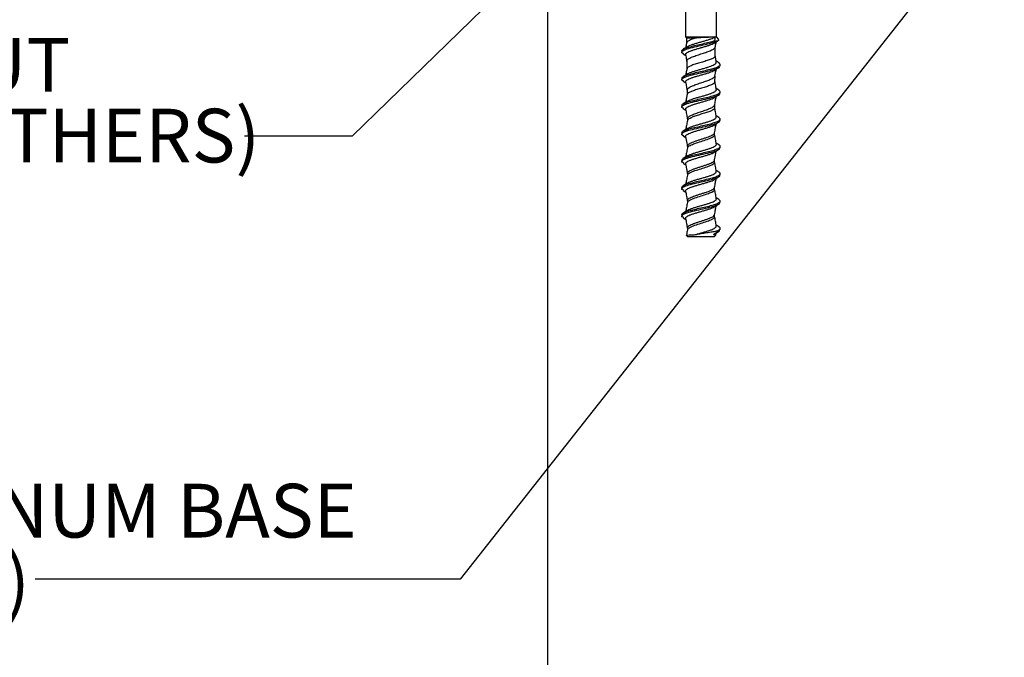
# Model space of a CAD drawing. Units: inches. Extents: x 0.1 to 10.8, y 0.2 to 8.4.
# Drawn here: x 1.5 to 3.8, y 3.2 to 4.7 of the extents above; entities that cross this region are included whole.
import ezdxf

# ---------------------------------------------------------------- set-up
doc = ezdxf.new("R2010")
doc.units = ezdxf.units.IN
doc.header["$MEASUREMENT"] = 0
doc.layers.add('FORMAT', color=7, linetype='Continuous')
doc.styles.add('SLDTEXTSTYLE0', font='TXT', dxfattribs={"width": 0.75})
doc.dimstyles.new('SLDDIMSTYLE5', dxfattribs={"dimtxt": 0.125, "dimasz": 0.13, "dimexe": 0, "dimexo": 0.0625, "dimgap": 0.03125, "dimtad": 0, "dimtih": 1, "dimtoh": 1, "dimdec": 3, "dimlfac": 0.291667, "dimrnd": 1e-09, "dimzin": 12, "dimdsep": 46, "dimtxsty": 'SLDTEXTSTYLE0', "dimsah": 1, "dimcen": 0.09, "dimadec": 0, "dimazin": 3, "dimtfac": 1, "dimtdec": 3, "dimtofl": 0, "dimtmove": 0, "dimatfit": 3, "dimfxl": 0, "dimfrac": 2, "dimtolj": 1, "dimtzin": 12, "dimarcsym": 0})
doc.dimstyles.new('SLDDIMSTYLE7', dxfattribs={"dimtxt": 0.18, "dimasz": 0.13, "dimexe": 0, "dimexo": 0.0625, "dimgap": 0, "dimtad": 0, "dimtih": 1, "dimtoh": 1, "dimdec": 0, "dimrnd": 1e-09, "dimzin": 0, "dimdsep": 46, "dimtxsty": 'Standard', "dimsah": 1, "dimcen": 0.09, "dimadec": 0, "dimazin": 0, "dimtfac": 0.13, "dimtdec": 0, "dimtofl": 0, "dimtmove": 0, "dimatfit": 3, "dimfxl": 0, "dimfrac": 2, "dimtolj": 1, "dimtzin": 0, "dimarcsym": 0})
doc.dimstyles.new('SLDDIMSTYLE8', dxfattribs={"dimtxt": 0.18, "dimasz": 0.04, "dimexe": 0, "dimexo": 0.0625, "dimgap": 0, "dimtad": 0, "dimtih": 1, "dimtoh": 1, "dimdec": 0, "dimrnd": 1e-09, "dimzin": 0, "dimdsep": 46, "dimtxsty": 'Standard', "dimblk1": 'DOT', "dimblk2": 'DOT', "dimsah": 1, "dimcen": 0.09, "dimadec": 0, "dimazin": 0, "dimtfac": 0.04, "dimtdec": 0, "dimtofl": 0, "dimtmove": 0, "dimatfit": 3, "dimldrblk": 'DOT', "dimfxl": 0, "dimfrac": 2, "dimtolj": 1, "dimtzin": 0, "dimarcsym": 0})

# ---------------------------------------------------------------- blocks, each defined once
blk = doc.blocks.new('_D_5')
at = {"layer": 'FORMAT'}
for p, q in [((2.6952, 4.7202), (2.6952, 2.8724)), ((4.7666, 3.863), (4.7666, 2.8724)), ((3.5522, 3.0966), (3.5141, 3.0966)), ((3.5141, 3.0966), (3.5141, 2.8982)), ((4.1418, 3.0966), (4.1799, 3.0966)), ((4.1799, 3.0966), (4.1799, 2.8982)), ((2.6952, 2.9974), (3.3068, 2.9974)), ((4.7666, 2.9974), (4.2433, 2.9974)), ((3.5141, 2.8982), (3.5522, 2.8982)), ((4.1799, 2.8982), (4.1418, 2.8982))]:
    blk.add_line(p, q, dxfattribs=at)
for points in [[(2.6952, 2.9974), (2.8252, 2.9774), (2.8252, 3.0174)], [(4.7666, 2.9974), (4.6366, 3.0174), (4.6366, 2.9774)]]:
    blk.add_solid(points, dxfattribs=at)
at = {"layer": 'FORMAT', "char_height": 0.125, "attachment_point": 1, "style": 'SLDTEXTSTYLE0'}
for s, insert in [('8"', (3.3321, 3.0593)), ('203mm', (3.5522, 3.0593))]:
    blk.add_mtext(s, dxfattribs=dict(at, insert=insert))
blk = doc.blocks.new('SW_NOTE_0_6')
at = {"layer": 'FORMAT', "color": 0, "char_height": 0.125, "attachment_point": 1, "style": 'SLDTEXTSTYLE0'}
for s, insert in [('ALUMINUM BASE', (-0.6008, 0.2218)), ('(32045)', (-0.6008, 0.0574))]:
    blk.add_mtext(s, dxfattribs=dict(at, insert=insert))
blk = doc.blocks.new('SW_NOTE_0_10')
at = {"layer": 'FORMAT', "color": 0, "char_height": 0.125, "attachment_point": 1, "style": 'SLDTEXTSTYLE0'}
for s, insert in [('GROUT', (-0.9831, 0.2278)), ('(BY OTHERS)', (-0.9831, 0.0634))]:
    blk.add_mtext(s, dxfattribs=dict(at, insert=insert))
blk = doc.blocks.new('_Dot')
at = {"color": 0, "linetype": 'ByBlock', "lineweight": -2}
blk.add_line((-0.5, 0), (-1, 0), dxfattribs=at)
at = {"color": 0, "linetype": 'ByBlock', "const_width": 0.5}
blk.add_lwpolyline([(-0.25, 0, 1), (0.25, 0, 1)], format="xyb", close=True, dxfattribs=at)

msp = doc.modelspace()

# ---------------------------------------------------------------- hatches: boundary and pattern name
at = {"layer": 'FORMAT'}
h = msp.add_hatch(dxfattribs=at)
h.set_pattern_fill('AR-CONC', color=256, scale=1.1429, style=0)
h.paths.add_polyline_path([(4.7666064, 3.9130179), (4.7666064, 4.7701607), (2.6951779, 4.7701607), (2.6951779, 5.3415893), (2.1237493, 5.3415893), (2.1237493, 3.9130179)], flags=0)

# ---------------------------------------------------------------- linework, layer by layer
at = {"color": 7, "linetype": 'Continuous', "lineweight": 25}
for p, q in [((3.0166064, 4.8103393), (3.0166064, 4.6406965)), ((3.088035, 4.6406965), (3.088035, 4.8103393)), ((3.0166064, 4.6406965), (3.0188109, 4.638492)), ((3.0166064, 4.6406965), (3.0847579, 4.6406965)), ((3.0188109, 4.638492), (3.0189237, 4.6267269)), ((3.0188109, 4.638492), (3.0419231, 4.638492)), ((3.0832413, 4.6317679), (3.0916994, 4.6317679)), ((3.0847579, 4.6406965), (3.088035, 4.6406965)), ((3.0936708, 4.6350606), (3.088035, 4.6406965)), ((3.0932995, 4.6327381), (3.093597, 4.6329209)), ((3.0935344, 4.6349242), (3.094088, 4.6345919)), ((3.0076779, 4.6081652), (3.0076779, 4.6049683)), ((3.0854266, 4.5963496), (3.0856309, 4.6176647)), ((3.0193297, 4.5843696), (3.0195009, 4.5665136)), ((3.0969636, 4.5732355), (3.0969636, 4.5764162)), ((3.0076779, 4.5446661), (3.0076779, 4.5414762)), ((3.0848493, 4.536139), (3.0849872, 4.5505162)), ((3.0199733, 4.5172423), (3.0200782, 4.5063003)), ((3.0969636, 4.5097435), (3.0969636, 4.5129158)), ((3.0076779, 4.481166), (3.0076779, 4.4779842)), ((3.0842721, 4.4759273), (3.0843434, 4.4833678)), ((3.0206173, 4.4500701), (3.0206577, 4.4458526)), ((3.0969636, 4.4462514), (3.0969636, 4.4494177)), ((3.0076779, 4.4176717), (3.0076779, 4.4144921)), ((3.0969636, 4.3827593), (3.0969636, 4.3859279)), ((3.0076779, 4.354186), (3.0076779, 4.351)), ((3.0969636, 4.3192673), (3.0969636, 4.3224453)), ((3.0076779, 4.2907033), (3.0076779, 4.287508)), ((3.0969636, 4.2557752), (3.0969636, 4.2589593)), ((3.0076779, 4.2272132), (3.0076779, 4.2240159)), ((3.0955614, 4.1897482), (3.095527, 4.1922831)), ((3.0969636, 4.1922831), (3.0969636, 4.1954648)), ((3.0186298, 4.1787962), (3.0210153, 4.1764107)), ((3.0210153, 4.1764107), (3.0836262, 4.1764107)), ((3.0836262, 4.1764107), (3.0866326, 4.1794172)), ((3.0867404, 4.1795209), (3.0876731, 4.1848178)), ((3.0900407, 4.1897482), (3.0955614, 4.1897482))]:
    msp.add_line(p, q, dxfattribs=at)
at = {"color": 7, "linetype": 'Continuous', "lineweight": 25, "flags": 128}
for points in [[(3.0166498, 4.4088491), (3.0186381, 4.3975577), (3.0206269, 4.386262)], [(3.0840146, 4.354516), (3.0860033, 4.3658117), (3.0876731, 4.3752942)]]:
    msp.add_lwpolyline(points, dxfattribs=at)
at = {"color": 7, "linetype": 'Continuous', "lineweight": 25}
for points, knots in [([(3.0121832, 4.6009824), (3.0105718, 4.6018367), (3.0060562, 4.6042308), (3.0086342, 4.6081646), (3.0191575, 4.6127839), (3.0368832, 4.6174032), (3.0576861, 4.6220234), (3.0773681, 4.6266411), (3.0877115, 4.629895), (3.0913406, 4.6315994), (3.0916994, 4.6317679)], [0, 0, 0, 0, 0.083253711, 0.233297926, 0.383343785, 0.533391186, 0.683440027, 0.833490206, 0.983541621, 1, 1, 1, 1]), ([(3.0082467, 4.6081652), (3.0080855, 4.6085265), (3.0074041, 4.610055), (3.0116183, 4.6127375), (3.0205046, 4.6162251), (3.0335345, 4.6197239), (3.0486983, 4.6232351), (3.0642725, 4.6267258), (3.0759554, 4.6295594), (3.0815284, 4.6312487), (3.0832413, 4.6317679)], [0, 0, 0, 0, 0.045844257, 0.193900387, 0.34198542, 0.490070479, 0.638137338, 0.786202511, 0.934285144, 1, 1, 1, 1]), ([(3.0168607, 4.5993231), (3.0167669, 4.5998379), (3.016532, 4.6011269), (3.018287, 4.6031434), (3.0217516, 4.6054898), (3.0269002, 4.6077626), (3.0333238, 4.6101095), (3.040774, 4.6123823), (3.0487865, 4.6147288), (3.0570222, 4.6170022), (3.0649728, 4.6193478), (3.0723105, 4.6216225), (3.0785403, 4.623966), (3.0835043, 4.6262156), (3.0854071, 4.6277384), (3.0863424, 4.628487)], [0, 0, 0, 0, 0.052497744, 0.131438419, 0.210939203, 0.289878217, 0.369379142, 0.448319546, 0.527817442, 0.606762287, 0.686253985, 0.765206322, 0.844688656, 0.923651532, 1, 1, 1, 1]), ([(3.0189847, 4.6270736), (3.0188698, 4.6264208), (3.0182112, 4.6226802), (3.0175524, 4.6189396), (3.0170087, 4.6158517)], [0, 0, 0, 0, 0.174500283, 1, 1, 1, 1]), ([(3.0419231, 4.638492), (3.0384818, 4.6374272), (3.0314283, 4.6352446), (3.0237276, 4.631938), (3.0194183, 4.6291624), (3.0194664, 4.6275112), (3.0194817, 4.6269861)], [0, 0, 0, 0, 0.278712294, 0.571267087, 0.863647221, 1, 1, 1, 1]), ([(3.0202181, 4.6178824), (3.0215235, 4.6186327), (3.0241684, 4.6201528), (3.0300521, 4.6224457), (3.0370199, 4.6247499), (3.0448113, 4.627067), (3.0529939, 4.6293665), (3.06113, 4.6316883), (3.0688292, 4.6339835), (3.0756245, 4.636309), (3.0811498, 4.6385277), (3.0835958, 4.6399979), (3.0847579, 4.6406965)], [0, 0, 0, 0, 0.098695386, 0.199958496, 0.301146295, 0.402459637, 0.503600938, 0.604960536, 0.706059185, 0.80746105, 0.908520902, 1, 1, 1, 1]), ([(3.0847579, 4.6406965), (3.0828709, 4.6405466), (3.0788508, 4.6402273), (3.0692234, 4.6397274), (3.0577857, 4.6392092), (3.0483317, 4.638799), (3.0432975, 4.6385579), (3.0419231, 4.638492)], [0, 0, 0, 0, 0.210590998, 0.448650564, 0.683012348, 0.913453475, 1, 1, 1, 1]), ([(3.0832413, 4.6317679), (3.0837358, 4.6326422), (3.0847752, 4.6344798), (3.0854087, 4.637416), (3.0849766, 4.6395943), (3.0847579, 4.6406965)], [0, 0, 0, 0, 0.309537124, 0.650629916, 1, 1, 1, 1]), ([(3.0855776, 4.6173619), (3.0857197, 4.6181689), (3.0864181, 4.6221359), (3.0871167, 4.6261028), (3.0876732, 4.6292628)], [0, 0, 0, 0, 0.203429321, 1, 1, 1, 1]), ([(3.0862763, 4.6283962), (3.0877734, 4.6293285), (3.0896178, 4.6304772), (3.0914766, 4.6316183), (3.0918267, 4.6318332)], [0, 0, 0, 0, 0.811660182, 1, 1, 1, 1]), ([(3.0934662, 4.6331302), (3.0934442, 4.6329347), (3.093392, 4.6324718), (3.0923191, 4.6320256), (3.0916994, 4.6317679)], [0, 0, 0, 0, 0.42232997, 1, 1, 1, 1]), ([(3.020289, 4.6179417), (3.0187423, 4.6169518), (3.0156361, 4.6149636), (3.0124835, 4.6130004), (3.0109007, 4.6120148)], [0, 0, 0, 0, 0.497948902, 1, 1, 1, 1]), ([(3.0196981, 4.5837979), (3.0196551, 4.5848249), (3.0195592, 4.5871165), (3.0243122, 4.590678), (3.0324322, 4.5944569), (3.0431631, 4.5982348), (3.0550321, 4.6020145), (3.0665564, 4.6058129), (3.0764578, 4.6096021), (3.0829328, 4.6133791), (3.0859393, 4.6159698), (3.0854891, 4.6173059), (3.0854635, 4.617382)], [0, 0, 0, 0, 0.091253301, 0.20360102, 0.316074976, 0.42869446, 0.541408753, 0.654207678, 0.767066841, 0.880050621, 0.993171865, 1, 1, 1, 1]), ([(3.0083418, 4.5446661), (3.0082025, 4.5452194), (3.0077687, 4.5469423), (3.0127469, 4.5498197), (3.0224065, 4.5533068), (3.0358987, 4.5567955), (3.0512534, 4.5603075), (3.0667606, 4.5638061), (3.0805414, 4.5672929), (3.0910268, 4.5707801), (3.0967464, 4.5742812), (3.097755, 4.5774503), (3.0945708, 4.5794362), (3.0932507, 4.5802596)], [0, 0, 0, 0, 0.046461725, 0.144681586, 0.242904688, 0.341131711, 0.439357695, 0.537573977, 0.635786294, 0.734013464, 0.832240586, 0.930451861, 1, 1, 1, 1]), ([(3.0109647, 4.6010853), (3.0125498, 4.6001006), (3.0145761, 4.5988419), (3.0165736, 4.5975659), (3.0170085, 4.5972881)], [0, 0, 0, 0, 0.7822496431, 1, 1, 1, 1]), ([(3.0166498, 4.5993253), (3.0173125, 4.5955622), (3.0182068, 4.590484), (3.0191009, 4.5854057), (3.0193324, 4.5840905)], [0, 0, 0, 0, 0.741012808, 1, 1, 1, 1]), ([(3.0848907, 4.5968831), (3.0850633, 4.5962122), (3.0855255, 4.5944155), (3.0817271, 4.5915049), (3.0744061, 4.5881426), (3.0642212, 4.5847783), (3.052647, 4.5813959), (3.0410626, 4.5780191), (3.0308029, 4.5746556), (3.0234692, 4.5712916), (3.0197186, 4.568668), (3.0199437, 4.5671598), (3.0200003, 4.5667806)], [0, 0, 0, 0, 0.066906771, 0.179161276, 0.291340893, 0.403444461, 0.515462948, 0.627359231, 0.73912598, 0.850852404, 0.962497238, 1, 1, 1, 1]), ([(3.0201, 4.5541861), (3.0207003, 4.5546169), (3.022379, 4.5558217), (3.0269478, 4.5577552), (3.0333116, 4.5601019), (3.0407779, 4.5623748), (3.0487862, 4.5647213), (3.0570226, 4.5669947), (3.0649747, 4.5693404), (3.0723059, 4.5716148), (3.0785599, 4.5739593), (3.0834991, 4.5762351), (3.0867047, 4.5785779), (3.0881971, 4.5804902), (3.0878693, 4.5816677), (3.0877568, 4.5820719)], [0, 0, 0, 0, 0.045945827, 0.12848391, 0.211609519, 0.29414906, 0.377271497, 0.459815688, 0.542931638, 0.625483668, 0.70858982, 0.791152877, 0.874245922, 0.95682319, 1, 1, 1, 1]), ([(3.087991, 4.5820716), (3.0873278, 4.5858373), (3.0864534, 4.5908024), (3.0855793, 4.5957676), (3.0853681, 4.5969671)], [0, 0, 0, 0, 0.758414819, 1, 1, 1, 1]), ([(3.0938455, 4.5802043), (3.0922288, 4.581208), (3.0901479, 4.5824998), (3.0880915, 4.583813), (3.0876327, 4.5841059)], [0, 0, 0, 0, 0.776938267, 1, 1, 1, 1]), ([(3.0121834, 4.5374902), (3.0105719, 4.5383446), (3.0060562, 4.5407387), (3.0086348, 4.5446725), (3.0191553, 4.5492919), (3.0368916, 4.5539112), (3.0576549, 4.5585311), (3.0774848, 4.5631496), (3.0899204, 4.5672119), (3.096527, 4.5705652), (3.0958436, 4.57239), (3.095527, 4.5732355)], [0, 0, 0, 0, 0.071700732, 0.200917228, 0.330135139, 0.459354377, 0.588574857, 0.717796488, 0.847019185, 0.929120734, 1, 1, 1, 1]), ([(3.0167675, 4.5358357), (3.0167098, 4.5359504), (3.0162655, 4.536834), (3.0172208, 4.5384956), (3.0197266, 4.5407992), (3.0241013, 4.5431117), (3.0298975, 4.5454207), (3.0368735, 4.5477279), (3.0446462, 4.5500422), (3.0528249, 4.5523443), (3.06097, 4.5546636), (3.0686694, 4.556961), (3.0755325, 4.5592848), (3.0811024, 4.561578), (3.0847417, 4.563491), (3.0858003, 4.5646141), (3.0861353, 4.5649694)], [0, 0, 0, 0, 0.011829565, 0.091166429, 0.170398443, 0.249696244, 0.32896741, 0.408224436, 0.487536358, 0.566755289, 0.646105179, 0.725289022, 0.804673761, 0.88382553, 0.963241992, 1, 1, 1, 1]), ([(3.0195615, 4.5668578), (3.0192543, 4.5651127), (3.0184034, 4.5602797), (3.0175523, 4.5554468), (3.0170085, 4.5523589)], [0, 0, 0, 0, 0.361078362, 1, 1, 1, 1]), ([(3.0849219, 4.5501454), (3.0852825, 4.5521936), (3.0861994, 4.5574021), (3.0871167, 4.5626105), (3.0876732, 4.5657706)], [0, 0, 0, 0, 0.39325165, 1, 1, 1, 1]), ([(3.0862763, 4.5649042), (3.0877743, 4.5658355), (3.0907713, 4.567699), (3.0937919, 4.5695508), (3.0953028, 4.570477)], [0, 0, 0, 0, 0.49981746, 1, 1, 1, 1]), ([(3.0200679, 4.554305), (3.0185059, 4.553307), (3.0153676, 4.5513021), (3.0121913, 4.5493253), (3.010596, 4.5483324)], [0, 0, 0, 0, 0.497744744, 1, 1, 1, 1]), ([(3.0109647, 4.5375932), (3.0125502, 4.5366083), (3.0145767, 4.5353495), (3.016574, 4.5340736), (3.0170085, 4.5337961)], [0, 0, 0, 0, 0.782433786, 1, 1, 1, 1]), ([(3.0166498, 4.5358332), (3.0173125, 4.5320699), (3.0184214, 4.5257729), (3.0195301, 4.5194758), (3.0199762, 4.516942)], [0, 0, 0, 0, 0.59762799, 1, 1, 1, 1]), ([(3.0205337, 4.5166513), (3.0203294, 4.5173224), (3.0197388, 4.5192622), (3.0232142, 4.522454), (3.0302405, 4.52624), (3.040237, 4.5300278), (3.0517062, 4.5338345), (3.0632726, 4.5376304), (3.0735743, 4.5414146), (3.0809656, 4.5451983), (3.0847538, 4.5481331), (3.0845388, 4.5498108), (3.0844861, 4.5502221)], [0, 0, 0, 0, 0.059537503, 0.172104992, 0.284830665, 0.397651631, 0.510557077, 0.623528731, 0.736626207, 0.849860674, 0.963187642, 1, 1, 1, 1]), ([(3.084416, 4.5366771), (3.0845071, 4.5358442), (3.0847216, 4.5338847), (3.0803907, 4.5308004), (3.0727105, 4.5274333), (3.0624117, 4.5240656), (3.0509237, 4.5206908), (3.0396506, 4.517299), (3.0298562, 4.5139262), (3.0231893, 4.5105566), (3.0199926, 4.5081088), (3.0203643, 4.5067763), (3.0204212, 4.5065724)], [0, 0, 0, 0, 0.0830929452, 0.1955072661, 0.307796692, 0.4200363408, 0.5321926191, 0.6442493448, 0.7561892266, 0.8680350937, 0.9798096864, 1, 1, 1, 1]), ([(3.087991, 4.5185796), (3.0873279, 4.522345), (3.0862617, 4.5283995), (3.0851957, 4.5344542), (3.0847927, 4.5367433)], [0, 0, 0, 0, 0.621911005, 1, 1, 1, 1]), ([(3.0082937, 4.481166), (3.0082599, 4.4819097), (3.0081732, 4.483821), (3.0140154, 4.4869019), (3.0244001, 4.4903884), (3.0383099, 4.4938753), (3.05382, 4.4973717), (3.0691679, 4.500885), (3.0825046, 4.5043746), (3.0923272, 4.5078617), (3.0971787, 4.511351), (3.0975114, 4.514353), (3.09424, 4.5161729), (3.093063, 4.5168277)], [0, 0, 0, 0, 0.0624496416, 0.1604862557, 0.2585184717, 0.3565752517, 0.4546321785, 0.5526803258, 0.6507278059, 0.748782098, 0.8468389168, 0.9448939685, 1, 1, 1, 1]), ([(3.020213, 4.490887), (3.0214878, 4.491626), (3.0240913, 4.4931352), (3.0299221, 4.4954133), (3.0368674, 4.4977203), (3.0446484, 4.5000347), (3.0528252, 4.5023368), (3.0609696, 4.5046561), (3.0686735, 4.5069535), (3.0755189, 4.5092774), (3.0811545, 4.5115704), (3.0853374, 4.5138988), (3.0875951, 4.5161867), (3.0884242, 4.5177676), (3.087978, 4.5185575), (3.0879659, 4.5185789)], [0, 0, 0, 0, 0.080031958, 0.163441379, 0.246835791, 0.330288094, 0.413642425, 0.497134673, 0.58045209, 0.663981002, 0.747264675, 0.830826962, 0.91408007, 0.997672433, 1, 1, 1, 1]), ([(3.093763, 4.5167631), (3.0921654, 4.5177551), (3.0901105, 4.5190313), (3.0880839, 4.5203254), (3.0876328, 4.5206135)], [0, 0, 0, 0, 0.777411678, 1, 1, 1, 1]), ([(3.0121836, 4.4739981), (3.010572, 4.4748525), (3.0060562, 4.4772465), (3.0086348, 4.4811804), (3.0191553, 4.4857998), (3.0368916, 4.4904192), (3.0576549, 4.4950391), (3.0774848, 4.4996575), (3.0899204, 4.5037199), (3.096527, 4.5070731), (3.0958436, 4.508898), (3.095527, 4.5097435)], [0, 0, 0, 0, 0.071703994, 0.200920036, 0.330137492, 0.459356277, 0.588576302, 0.71779748, 0.847019722, 0.929120983, 1, 1, 1, 1]), ([(3.0203288, 4.4909833), (3.0187461, 4.4899704), (3.0155636, 4.4879337), (3.0123456, 4.4859307), (3.0107279, 4.4849238)], [0, 0, 0, 0, 0.497301219, 1, 1, 1, 1]), ([(3.0168663, 4.4723392), (3.0167685, 4.4728381), (3.0165189, 4.4741111), (3.0182346, 4.4761122), (3.0216625, 4.4784585), (3.0267817, 4.4807313), (3.0331813, 4.4830782), (3.0406152, 4.4853509), (3.0486194, 4.4876976), (3.0568559, 4.4899707), (3.0648155, 4.4923168), (3.0721707, 4.4945909), (3.0784254, 4.496935), (3.0834345, 4.4991917), (3.0853692, 4.5007229), (3.0863255, 4.5014796)], [0, 0, 0, 0, 0.050922689, 0.129929395, 0.209492944, 0.288496281, 0.368061743, 0.447064766, 0.526628969, 0.60563473, 0.685194502, 0.764206055, 0.843758226, 0.922778623, 1, 1, 1, 1]), ([(3.020135, 4.5066227), (3.0196365, 4.5037917), (3.0185946, 4.4978736), (3.0175524, 4.4919555), (3.0170088, 4.4888683)], [0, 0, 0, 0, 0.478356768, 1, 1, 1, 1]), ([(3.0840146, 4.4815001), (3.0846776, 4.4852658), (3.0858969, 4.492192), (3.0871166, 4.4991181), (3.0876732, 4.5022785)], [0, 0, 0, 0, 0.543696674, 1, 1, 1, 1]), ([(3.0862763, 4.5014121), (3.087774, 4.5023432), (3.0907709, 4.5042063), (3.0937916, 4.5060584), (3.0953028, 4.5069849)], [0, 0, 0, 0, 0.499740307, 1, 1, 1, 1]), ([(3.0109647, 4.4741012), (3.0125507, 4.473116), (3.0145772, 4.4718571), (3.0165744, 4.4705813), (3.0170085, 4.470304)], [0, 0, 0, 0, 0.782617969, 1, 1, 1, 1]), ([(3.0166498, 4.4723411), (3.0173126, 4.4685776), (3.0186361, 4.4610618), (3.0199593, 4.4535459), (3.0206199, 4.4497935)], [0, 0, 0, 0, 0.500747011, 1, 1, 1, 1]), ([(3.0228707, 4.4541791), (3.0245812, 4.4554165), (3.0280424, 4.4579204), (3.0372141, 4.4617096), (3.0481092, 4.4655097), (3.0596188, 4.469302), (3.0702651, 4.4730943), (3.0785236, 4.4768926), (3.0834327, 4.4802331), (3.0837129, 4.4822881), (3.0838208, 4.4830798)], [0, 0, 0, 0, 0.128220424, 0.259440924, 0.390771269, 0.522248954, 0.653870078, 0.785599013, 0.917408514, 1, 1, 1, 1]), ([(3.0840585, 4.4764646), (3.0839917, 4.4754448), (3.083851, 4.4733), (3.0788383, 4.4700104), (3.0707636, 4.4666342), (3.0603299, 4.463261), (3.0489972, 4.4598885), (3.0390898, 4.4568491), (3.0339982, 4.4549512), (3.0319269, 4.4541791)], [0, 0, 0, 0, 0.1377646225, 0.2897052643, 0.441484299, 0.5931398994, 0.7446968088, 0.8961371698, 1, 1, 1, 1]), ([(3.087991, 4.4550875), (3.0873279, 4.4588527), (3.086089, 4.465888), (3.0848504, 4.4729234), (3.0842746, 4.4761936)], [0, 0, 0, 0, 0.535177736, 1, 1, 1, 1]), ([(3.0121838, 4.4105059), (3.0105721, 4.4113603), (3.0060562, 4.4137544), (3.0086348, 4.4176884), (3.0191553, 4.4223077), (3.0368916, 4.4269271), (3.0576549, 4.431547), (3.0774848, 4.4361654), (3.0899204, 4.4402278), (3.096527, 4.443581), (3.0958436, 4.4454059), (3.095527, 4.4462514)], [0, 0, 0, 0, 0.071707256, 0.200922843, 0.330139846, 0.459358177, 0.588577748, 0.717798472, 0.84702026, 0.929121232, 1, 1, 1, 1]), ([(3.0081034, 4.4176717), (3.0082623, 4.4186027), (3.0086197, 4.4206975), (3.0154145, 4.4239783), (3.0264808, 4.4274706), (3.0407693, 4.4309577), (3.0563829, 4.4344456), (3.0715272, 4.4379554), (3.0843717, 4.4414567), (3.0935074, 4.4449435), (3.0974444, 4.4484303), (3.0972664, 4.4511893), (3.094138, 4.4527851), (3.0933011, 4.453212)], [0, 0, 0, 0, 0.0786863172, 0.1770634741, 0.2754387603, 0.3738143418, 0.4721958291, 0.5705767715, 0.668943184, 0.7673052146, 0.8656867458, 0.9640682996, 1, 1, 1, 1]), ([(3.0206272, 4.4459266), (3.0199647, 4.4421634), (3.0187587, 4.4353131), (3.0175523, 4.4284629), (3.0170087, 4.4253758)], [0, 0, 0, 0, 0.549352914, 1, 1, 1, 1]), ([(3.0203635, 4.4273776), (3.020859, 4.4277338), (3.0224308, 4.4288636), (3.0268381, 4.4307236), (3.0331667, 4.4330707), (3.0406196, 4.4353433), (3.0486188, 4.4376901), (3.0568562, 4.4399631), (3.0648171, 4.4423093), (3.072166, 4.4445831), (3.0784445, 4.4469283), (3.083414, 4.4492033), (3.086657, 4.4515471), (3.0881853, 4.4534741), (3.0878692, 4.4546678), (3.0877579, 4.4550881)], [0, 0, 0, 0, 0.038235757, 0.121293975, 0.20494317, 0.288001061, 0.371648929, 0.454709703, 0.538352909, 0.621419777, 0.705054986, 0.788131156, 0.871755038, 0.954843717, 1, 1, 1, 1]), ([(3.0208071, 4.4498493), (3.0207229, 4.450337), (3.0205052, 4.4515984), (3.0215892, 4.453021), (3.0226555, 4.4539847), (3.0228707, 4.4541791)], [0, 0, 0, 0, 0.334746287, 0.865785618, 1, 1, 1, 1]), ([(3.0214116, 4.4458292), (3.0214518, 4.4467329), (3.0215603, 4.449176), (3.0267978, 4.4519651), (3.0311404, 4.4538396), (3.0319269, 4.4541791)], [0, 0, 0, 0, 0.324672316, 0.877695652, 1, 1, 1, 1]), ([(3.0862763, 4.43792), (3.0877737, 4.4388508), (3.0907705, 4.4407137), (3.0937913, 4.4425661), (3.0953028, 4.4434929)], [0, 0, 0, 0, 0.49966314, 1, 1, 1, 1]), ([(3.0939525, 4.4531533), (3.092367, 4.454138), (3.0902487, 4.4554536), (3.0881586, 4.4567861), (3.0876328, 4.4571213)], [0, 0, 0, 0, 0.748436577, 1, 1, 1, 1]), ([(3.0203347, 4.427495), (3.0187663, 4.426491), (3.015614, 4.4244732), (3.0124208, 4.4224855), (3.0108164, 4.4214868)], [0, 0, 0, 0, 0.497556926, 1, 1, 1, 1]), ([(3.0167537, 4.4088514), (3.0167029, 4.4089502), (3.0162571, 4.4098179), (3.0171895, 4.4114661), (3.0196547, 4.4137668), (3.0239974, 4.4160823), (3.0297673, 4.4183883), (3.0367218, 4.4206985), (3.0444835, 4.4230098), (3.0526568, 4.4253147), (3.060808, 4.4276313), (3.0685195, 4.4299313), (3.075404, 4.4322526), (3.0810035, 4.4345482), (3.0846924, 4.4364752), (3.0857806, 4.4376145), (3.0861353, 4.437986)], [0, 0, 0, 0, 0.01020357, 0.089559088, 0.168768718, 0.248086912, 0.327334017, 0.406611818, 0.485899356, 0.565137387, 0.644464629, 0.723665892, 0.803029726, 0.882197231, 0.961594535, 1, 1, 1, 1]), ([(3.0840146, 4.418008), (3.0846775, 4.4217735), (3.0858969, 4.4286997), (3.0871166, 4.4356258), (3.0876731, 4.4387864)], [0, 0, 0, 0, 0.543663445, 1, 1, 1, 1]), ([(3.0109647, 4.4106091), (3.0125511, 4.4096236), (3.0145778, 4.4083647), (3.0165748, 4.4070891), (3.0170085, 4.406812)], [0, 0, 0, 0, 0.78280219, 1, 1, 1, 1]), ([(3.0840131, 4.4141872), (3.0839297, 4.4148258), (3.0837628, 4.4161045), (3.0839308, 4.4173744), (3.0840149, 4.4180101)], [0, 0, 0, 0, 0.499426549, 1, 1, 1, 1]), ([(3.087991, 4.3915954), (3.087328, 4.3953603), (3.0860022, 4.4028887), (3.0846768, 4.4104172), (3.0840142, 4.4141806)], [0, 0, 0, 0, 0.500098063, 1, 1, 1, 1]), ([(3.012184, 4.3470137), (3.0105722, 4.3478682), (3.0060562, 4.3502623), (3.0086348, 4.3541963), (3.0191553, 4.3588157), (3.0368916, 4.363435), (3.0576549, 4.3680549), (3.0774848, 4.3726734), (3.0899204, 4.3767358), (3.096527, 4.380089), (3.0958436, 4.3819138), (3.095527, 4.3827593)], [0, 0, 0, 0, 0.071710517, 0.200925651, 0.3301422, 0.459360076, 0.588579193, 0.717799463, 0.847020797, 0.929121481, 1, 1, 1, 1]), ([(3.0077747, 4.354186), (3.008215, 4.3553043), (3.009113, 4.357585), (3.0169402, 4.3610446), (3.0286407, 4.3645518), (3.0432618, 4.3680389), (3.058926, 4.3715258), (3.0738225, 4.37502), (3.0861354, 4.3785343), (3.0945595, 4.3820251), (3.0975572, 4.3855128), (3.0969777, 4.3880579), (3.0940365, 4.3894491), (3.0935667, 4.3896714)], [0, 0, 0, 0, 0.094763992, 0.193271634, 0.291759173, 0.390243339, 0.488750591, 0.587258249, 0.685759702, 0.784260239, 0.882763826, 0.981271449, 1, 1, 1, 1]), ([(3.0168712, 4.3453553), (3.0167699, 4.3458383), (3.016506, 4.3470952), (3.0181831, 4.349081), (3.0215742, 4.3514271), (3.0266637, 4.3537), (3.0330393, 4.3560469), (3.0404567, 4.3583195), (3.0484524, 4.3606664), (3.0566894, 4.3629392), (3.0646578, 4.3652857), (3.0720304, 4.3675593), (3.0783101, 4.3699041), (3.0833642, 4.3721679), (3.0853312, 4.3737073), (3.0863085, 4.3744721)], [0, 0, 0, 0, 0.049344121, 0.128418021, 0.208043547, 0.287112367, 0.366741582, 0.44580838, 0.525438109, 0.60450594, 0.684133008, 0.763204928, 0.842826161, 0.921905227, 1, 1, 1, 1]), ([(3.0206272, 4.3824346), (3.0199646, 4.3786711), (3.0187586, 4.3718208), (3.0175523, 4.3649706), (3.0170087, 4.3618838)], [0, 0, 0, 0, 0.549389582, 1, 1, 1, 1]), ([(3.0201084, 4.3638378), (3.0213824, 4.3645834), (3.023973, 4.3660996), (3.0297916, 4.368381), (3.0367157, 4.3706909), (3.0444855, 4.3730023), (3.0526569, 4.3753072), (3.0608075, 4.3776237), (3.0685233, 4.3799237), (3.0753908, 4.3822451), (3.0810536, 4.3845405), (3.0852685, 4.3868665), (3.0875685, 4.3891568), (3.0884164, 4.3907516), (3.087969, 4.3915573), (3.0879484, 4.3915944)], [0, 0, 0, 0, 0.080496416, 0.16368775, 0.246911222, 0.330145005, 0.413326729, 0.49660219, 0.579745318, 0.663059189, 0.746166882, 0.829515886, 0.912591311, 0.995972162, 1, 1, 1, 1]), ([(3.0206265, 4.386264), (3.0207106, 4.3856284), (3.0208786, 4.3843585), (3.0207117, 4.3830798), (3.0206284, 4.3824412)], [0, 0, 0, 0, 0.500573443, 1, 1, 1, 1]), ([(3.0862763, 4.374428), (3.0877734, 4.3753585), (3.09077, 4.3772211), (3.093791, 4.3790737), (3.0953028, 4.3800008)], [0, 0, 0, 0, 0.499585958, 1, 1, 1, 1]), ([(3.0940017, 4.3896301), (3.0923851, 4.3906341), (3.0902528, 4.3919584), (3.088143, 4.3933047), (3.0876326, 4.3936303)], [0, 0, 0, 0, 0.758114756, 1, 1, 1, 1]), ([(3.0202008, 4.3639163), (3.018659, 4.3629302), (3.0155634, 4.3609503), (3.0124216, 4.3589941), (3.0108446, 4.3580121)], [0, 0, 0, 0, 0.498058762, 1, 1, 1, 1]), ([(3.0840131, 4.3506951), (3.0839297, 4.3513333), (3.0837628, 4.3526105), (3.0839308, 4.3538818), (3.0840149, 4.354518)], [0, 0, 0, 0, 0.499617723, 1, 1, 1, 1]), ([(3.0109647, 4.347117), (3.0125516, 4.3461313), (3.0145783, 4.3448724), (3.0165752, 4.3435968), (3.0170085, 4.3433199)], [0, 0, 0, 0, 0.782986451, 1, 1, 1, 1]), ([(3.0166498, 4.345357), (3.0173126, 4.341593), (3.0186385, 4.334064), (3.019964, 4.3265349), (3.0206269, 4.3227699)], [0, 0, 0, 0, 0.499936896, 1, 1, 1, 1]), ([(3.087991, 4.3281034), (3.087328, 4.331868), (3.0860023, 4.3393964), (3.0846768, 4.3469248), (3.0840142, 4.3506886)], [0, 0, 0, 0, 0.500065823, 1, 1, 1, 1]), ([(3.0938193, 4.3262522), (3.0922064, 4.3272536), (3.0901338, 4.3285403), (3.0880867, 4.3298475), (3.0876328, 4.3301374)], [0, 0, 0, 0, 0.778244988, 1, 1, 1, 1]), ([(3.0121842, 4.2835215), (3.0105723, 4.284376), (3.0060562, 4.2867702), (3.0086348, 4.2907043), (3.0191553, 4.2953236), (3.0368916, 4.299943), (3.0576549, 4.3045629), (3.0774848, 4.3091813), (3.0899204, 4.3132437), (3.096527, 4.3165969), (3.0958436, 4.3184218), (3.095527, 4.3192673)], [0, 0, 0, 0, 0.071713778, 0.200928458, 0.330144553, 0.459361976, 0.588580639, 0.717800455, 0.847021335, 0.92912173, 1, 1, 1, 1]), ([(3.0079651, 4.2907033), (3.0078723, 4.2908471), (3.007028, 4.2921551), (3.0105102, 4.2946214), (3.0184475, 4.298113), (3.0309127, 4.301627), (3.0457787, 4.3051215), (3.0614567, 4.3086085), (3.076052, 4.3120959), (3.0877961, 4.3156029), (3.0954781, 4.3191069), (3.0975257, 4.3225947), (3.0965993, 4.3249771), (3.0938189, 4.3262039), (3.0936811, 4.3262647)], [0, 0, 0, 0, 0.012135242, 0.110414031, 0.208694399, 0.306972019, 0.40524589, 0.503517922, 0.601798415, 0.700078648, 0.798338394, 0.896593738, 0.994874055, 1, 1, 1, 1]), ([(3.0167392, 4.281867), (3.0166956, 4.28195), (3.0162488, 4.2828019), (3.017159, 4.2844365), (3.0195833, 4.2867345), (3.0238941, 4.2890528), (3.0296376, 4.291356), (3.0365704, 4.2936691), (3.044321, 4.2959775), (3.0524886, 4.2982852), (3.0606459, 4.3005989), (3.0683693, 4.3029016), (3.075275, 4.3052203), (3.0809039, 4.3075184), (3.084643, 4.3094593), (3.0857612, 4.310615), (3.0861362, 4.3110026)], [0, 0, 0, 0, 0.008578039, 0.087951122, 0.167139198, 0.2464767, 0.325700569, 0.404999375, 0.484262043, 0.563519998, 0.64282351, 0.722043019, 0.801384863, 0.880568931, 0.959945989, 1, 1, 1, 1]), ([(3.0206272, 4.3189425), (3.0199646, 4.3151788), (3.0187586, 4.3083284), (3.0175522, 4.3014781), (3.0170087, 4.2983914)], [0, 0, 0, 0, 0.549415884, 1, 1, 1, 1]), ([(3.0201571, 4.300255), (3.0206872, 4.3006417), (3.022278, 4.3018021), (3.0267162, 4.3036924), (3.0330256, 4.3060393), (3.0404606, 4.3083119), (3.0484518, 4.3106589), (3.0566896, 4.3129316), (3.0646593, 4.3152782), (3.0720257, 4.3175515), (3.0783286, 4.3198973), (3.0833283, 4.3221716), (3.0866086, 4.3245161), (3.0881733, 4.3264581), (3.0878693, 4.3276679), (3.0877597, 4.3281043)], [0, 0, 0, 0, 0.041307142, 0.123955213, 0.20718905, 0.28983501, 0.373069382, 0.455716424, 0.538948012, 0.621599331, 0.704824817, 0.787483607, 0.870699676, 0.953369128, 1, 1, 1, 1]), ([(3.0206265, 4.322772), (3.0207106, 4.3221358), (3.0208786, 4.3208645), (3.0207118, 4.3195872), (3.0206284, 4.3189491)], [0, 0, 0, 0, 0.500382272, 1, 1, 1, 1]), ([(3.0840146, 4.2910239), (3.0846774, 4.2947889), (3.0858968, 4.301715), (3.0871165, 4.308641), (3.0876731, 4.3118021)], [0, 0, 0, 0, 0.543596985, 1, 1, 1, 1]), ([(3.0862763, 4.3109359), (3.0877731, 4.3118661), (3.0907696, 4.3137284), (3.0937907, 4.3155814), (3.0953028, 4.3165087)], [0, 0, 0, 0, 0.4995087625, 1, 1, 1, 1]), ([(3.0201249, 4.3003744), (3.018553, 4.2993697), (3.0153937, 4.2973505), (3.012199, 4.2953619), (3.0105938, 4.2943627)], [0, 0, 0, 0, 0.497552067, 1, 1, 1, 1]), ([(3.0109647, 4.283625), (3.012552, 4.282639), (3.0145788, 4.28138), (3.0165756, 4.2801045), (3.0170085, 4.2798279)], [0, 0, 0, 0, 0.783170751, 1, 1, 1, 1]), ([(3.0840131, 4.2872031), (3.0839297, 4.2878407), (3.0837628, 4.2891165), (3.0839309, 4.2903893), (3.0840149, 4.2910259)], [0, 0, 0, 0, 0.499808899, 1, 1, 1, 1]), ([(3.087991, 4.2646113), (3.0873281, 4.2683757), (3.0860023, 4.2759041), (3.0846769, 4.2834325), (3.0840142, 4.2871965)], [0, 0, 0, 0, 0.500033585, 1, 1, 1, 1]), ([(3.0082215, 4.2272132), (3.0080637, 4.2275473), (3.0073549, 4.229048), (3.0114693, 4.2317033), (3.0202406, 4.2351911), (3.033205, 4.2386919), (3.0483244, 4.2422019), (3.0639527, 4.2456896), (3.0781877, 4.2491766), (3.0893899, 4.252669), (3.0960789, 4.2561835), (3.0979665, 4.2595649), (3.0949315, 4.2617786), (3.0934902, 4.2628299)], [0, 0, 0, 0, 0.0280948279, 0.1262143149, 0.2243491463, 0.3224839369, 0.4206034107, 0.5187209539, 0.6168547664, 0.7149894498, 0.8131199656, 0.9112485294, 1, 1, 1, 1]), ([(3.0166498, 4.2818649), (3.0173127, 4.2781007), (3.0186385, 4.2705717), (3.0199641, 4.2630426), (3.0206269, 4.2592779)], [0, 0, 0, 0, 0.499969162, 1, 1, 1, 1]), ([(3.0201799, 4.2368841), (3.021401, 4.2376044), (3.0239289, 4.2390957), (3.0296635, 4.2413486), (3.0365637, 4.2436614), (3.044323, 4.2459699), (3.0524885, 4.2482776), (3.0606453, 4.2505913), (3.0683729, 4.252894), (3.0752622, 4.2552128), (3.0809522, 4.2575106), (3.0851989, 4.2598342), (3.0875409, 4.2621269), (3.0884086, 4.2637356), (3.0879605, 4.264557), (3.0879316, 4.2646099)], [0, 0, 0, 0, 0.077794545, 0.161055339, 0.244394847, 0.32769642, 0.410992995, 0.494337493, 0.577593664, 0.660978446, 0.744197372, 0.827619162, 0.910804011, 0.994259524, 1, 1, 1, 1]), ([(3.0937366, 4.262811), (3.0921484, 4.2637975), (3.0901016, 4.2650687), (3.0880847, 4.2663567), (3.0876328, 4.2666452)], [0, 0, 0, 0, 0.775953638, 1, 1, 1, 1]), ([(3.0121844, 4.2200293), (3.0105725, 4.2208839), (3.0060562, 4.2232781), (3.0086348, 4.2272122), (3.0191553, 4.2318315), (3.0368916, 4.2364509), (3.0576549, 4.2410708), (3.0774848, 4.2456892), (3.0899204, 4.2497516), (3.096527, 4.2531048), (3.0958436, 4.2549297), (3.095527, 4.2557752)], [0, 0, 0, 0, 0.071717039, 0.200931265, 0.330146906, 0.459363875, 0.588582084, 0.717801446, 0.847021872, 0.929121979, 1, 1, 1, 1]), ([(3.0203709, 4.237042), (3.0187907, 4.2360304), (3.0156134, 4.2339965), (3.0123989, 4.2319957), (3.010783, 4.2309899)], [0, 0, 0, 0, 0.497336023, 1, 1, 1, 1]), ([(3.0168754, 4.2183714), (3.0167709, 4.2188384), (3.0164934, 4.2200793), (3.0181323, 4.2220499), (3.0214865, 4.2243956), (3.0265462, 4.2266689), (3.0328977, 4.2290155), (3.0402983, 4.2312882), (3.0482856, 4.2336352), (3.0565228, 4.2359078), (3.0645, 4.2382546), (3.0718896, 4.2405278), (3.0781941, 4.242873), (3.0832934, 4.2451441), (3.0852928, 4.2466917), (3.0862915, 4.2474646)], [0, 0, 0, 0, 0.047762078, 0.126904334, 0.206591047, 0.285726511, 0.365418691, 0.444550422, 0.524244891, 0.603375947, 0.683069529, 0.762202969, 0.841892485, 0.921031368, 1, 1, 1, 1]), ([(3.0206272, 4.2554505), (3.0199646, 4.2516865), (3.0187585, 4.2448362), (3.0175522, 4.2379859), (3.0170087, 4.2348996)], [0, 0, 0, 0, 0.549459518, 1, 1, 1, 1]), ([(3.0206265, 4.2592799), (3.0207106, 4.2586433), (3.0208786, 4.2573704), (3.0207118, 4.2560947), (3.0206284, 4.255457)], [0, 0, 0, 0, 0.500191099, 1, 1, 1, 1]), ([(3.0840146, 4.2275318), (3.0846774, 4.2312966), (3.0858968, 4.2382227), (3.0871164, 4.2451487), (3.0876731, 4.24831)], [0, 0, 0, 0, 0.543563752, 1, 1, 1, 1]), ([(3.0862763, 4.2474439), (3.0877728, 4.2483738), (3.0907692, 4.2502358), (3.0937904, 4.252089), (3.0953028, 4.2530167)], [0, 0, 0, 0, 0.499431553, 1, 1, 1, 1]), ([(3.0109647, 4.2201329), (3.0125525, 4.2191466), (3.0145794, 4.2178876), (3.016576, 4.2166122), (3.0170085, 4.2163358)], [0, 0, 0, 0, 0.7833550896, 1, 1, 1, 1]), ([(3.0166498, 4.2183729), (3.0173127, 4.2146084), (3.0186386, 4.2070794), (3.0199641, 4.1995503), (3.0206269, 4.1957858)], [0, 0, 0, 0, 0.500001428, 1, 1, 1, 1]), ([(3.0840131, 4.223711), (3.0839296, 4.2243482), (3.0837628, 4.2256225), (3.0839309, 4.2268967), (3.0840149, 4.2275339)], [0, 0, 0, 0, 0.500000075, 1, 1, 1, 1]), ([(3.087991, 4.2011192), (3.0873281, 4.2048834), (3.0860024, 4.2124118), (3.0846769, 4.2199402), (3.0840142, 4.2237044)], [0, 0, 0, 0, 0.500001347, 1, 1, 1, 1]), ([(3.0206272, 4.1919584), (3.0199645, 4.1881942), (3.0192148, 4.1839357), (3.0184649, 4.1796772), (3.0183779, 4.1791829)], [0, 0, 0, 0, 0.883926808, 1, 1, 1, 1]), ([(3.0206265, 4.1957878), (3.0207106, 4.1951507), (3.0208786, 4.1938764), (3.0207118, 4.1926021), (3.0206284, 4.191965)], [0, 0, 0, 0, 0.4999999247, 1, 1, 1, 1]), ([(3.0388305, 4.1808196), (3.0393457, 4.1809757), (3.0423996, 4.1819009), (3.0482906, 4.1836279), (3.0565212, 4.1859001), (3.0645017, 4.1882471), (3.0718848, 4.19052), (3.0782122, 4.1928663), (3.0832419, 4.19514), (3.0865593, 4.1974852), (3.0881611, 4.1994421), (3.0878698, 4.2006681), (3.0877623, 4.2011204)], [0, 0, 0, 0, 0.0231788307, 0.1373940827, 0.2508018721, 0.3650158508, 0.478427058, 0.5926352098, 0.7060542179, 0.8202519908, 0.9336831813, 1, 1, 1, 1]), ([(3.0940368, 4.1991315), (3.0924434, 4.2001212), (3.0902977, 4.2014538), (3.0881784, 4.2028048), (3.0876329, 4.2031524)], [0, 0, 0, 0, 0.742649075, 1, 1, 1, 1]), ([(3.0900407, 4.1897482), (3.0923205, 4.1909152), (3.0968791, 4.1932487), (3.0977604, 4.1964031), (3.0946936, 4.198375), (3.0934347, 4.1991845)], [0, 0, 0, 0, 0.37096082, 0.741772444, 1, 1, 1, 1]), ([(3.0188595, 4.179026), (3.018697, 4.1791194), (3.0182371, 4.179384), (3.0216987, 4.1798121), (3.0285191, 4.180316), (3.035365, 4.1806504), (3.0388305, 4.1808196)], [0, 0, 0, 0, 0.1515156581, 0.4287198832, 0.7108176036, 1, 1, 1, 1]), ([(3.0388305, 4.1808196), (3.0424717, 4.1815271), (3.0498181, 4.1829546), (3.0626846, 4.1849905), (3.0754429, 4.1870078), (3.0846019, 4.1886098), (3.0888636, 4.1895018), (3.0900407, 4.1897482)], [0, 0, 0, 0, 0.215001931, 0.4337742, 0.665997582, 0.907747156, 1, 1, 1, 1]), ([(3.0955614, 4.1897482), (3.0942727, 4.1888759), (3.0915682, 4.1870452), (3.0867674, 4.1840676), (3.0831416, 4.1819101), (3.081309, 4.1808196)], [0, 0, 0, 0, 0.310418413, 0.65147404, 1, 1, 1, 1]), ([(3.081309, 4.1808196), (3.0826171, 4.181483), (3.0847275, 4.1825534), (3.0857494, 4.1836155), (3.0861378, 4.1840192)], [0, 0, 0, 0, 0.619845549, 1, 1, 1, 1]), ([(3.081309, 4.1808196), (3.0829875, 4.1806039), (3.0864539, 4.1801584), (3.0865383, 4.1797029), (3.0865818, 4.1794679)], [0, 0, 0, 0, 0.4842209401, 1, 1, 1, 1]), ([(3.0862763, 4.1839518), (3.0877723, 4.1848815), (3.0905428, 4.1866032), (3.0933365, 4.1883173), (3.0946216, 4.1891058)], [0, 0, 0, 0, 0.53999085, 1, 1, 1, 1])]:
    msp.add_open_spline(points, degree=3, knots=knots, dxfattribs=at)
at = {"color": 8, "linetype": 'Continuous', "lineweight": 25}
for points, knots in [([(3.0206927, 4.3863665), (3.0206537, 4.3864526), (3.0202669, 4.3873077), (3.021099, 4.3889429), (3.0232865, 4.3912438), (3.0271471, 4.3935591), (3.0322754, 4.3958653), (3.0384566, 4.3981754), (3.045355, 4.4004867), (3.0526201, 4.4027917), (3.0598629, 4.4051081), (3.0667233, 4.4074083), (3.0728196, 4.4097294), (3.0778786, 4.4120253), (3.0815302, 4.4143504), (3.0836297, 4.4163603), (3.083779, 4.4176209), (3.0838368, 4.4181095)], [0, 0, 0, 0, 0.008159112, 0.08099884, 0.15370049, 0.226504877, 0.299242008, 0.372008153, 0.444783565, 0.517512059, 0.590325059, 0.663018745, 0.735866389, 0.808528116, 0.881407448, 0.954040074, 1, 1, 1, 1]), ([(3.0214116, 4.382337), (3.0214547, 4.383241), (3.0215713, 4.3856847), (3.028971, 4.3896683), (3.0412893, 4.3942878), (3.0561244, 4.3989073), (3.0702308, 4.403527), (3.080199, 4.4081468), (3.0847886, 4.4116626), (3.0836214, 4.4136384), (3.0833639, 4.4140742)], [0, 0, 0, 0, 0.085455029, 0.231009735, 0.37656606, 0.522123897, 0.667683139, 0.813243679, 0.95880541, 1, 1, 1, 1]), ([(3.0208109, 4.3228655), (3.0207236, 4.3233373), (3.0204931, 4.3245828), (3.0219808, 4.3265583), (3.0249923, 4.3289036), (3.0295178, 4.3311774), (3.0351824, 4.3335234), (3.0417773, 4.3357969), (3.0488815, 4.3381429), (3.0562048, 4.3404165), (3.0632857, 4.3427623), (3.0698367, 4.3450364), (3.0754312, 4.3473815), (3.0798972, 4.3496561), (3.0827342, 4.3520017), (3.0840692, 4.353581), (3.0839522, 4.3544222), (3.0839425, 4.3544916)], [0, 0, 0, 0, 0.044371199, 0.117136326, 0.190425136, 0.263185443, 0.336477753, 0.409236141, 0.482528938, 0.555288308, 0.628578577, 0.701341831, 0.774626558, 0.847396596, 0.920672768, 0.993452489, 1, 1, 1, 1]), ([(3.0214116, 4.3188449), (3.0214547, 4.3197489), (3.0215713, 4.3221926), (3.028971, 4.3261762), (3.0412893, 4.3307957), (3.0561244, 4.3354153), (3.0702308, 4.340035), (3.080199, 4.3446548), (3.0847886, 4.3481705), (3.0836214, 4.3501463), (3.0833639, 4.3505821)], [0, 0, 0, 0, 0.085456921, 0.231011641, 0.37656798, 0.522125831, 0.667685087, 0.813245641, 0.958807386, 1, 1, 1, 1]), ([(3.0206792, 4.2593821), (3.0206467, 4.2594525), (3.0202592, 4.2602916), (3.021072, 4.2619133), (3.0232231, 4.2642115), (3.0270552, 4.2665296), (3.03216, 4.2688329), (3.0383219, 4.2711459), (3.0452106, 4.2734544), (3.0524705, 4.2757622), (3.0597188, 4.2780758), (3.0665895, 4.2803786), (3.0727057, 4.2826971), (3.0777877, 4.2849954), (3.0814712, 4.2873181), (3.0836088, 4.2893457), (3.0837757, 4.2906216), (3.0838417, 4.2911257)], [0, 0, 0, 0, 0.006664256, 0.079522307, 0.152205215, 0.225029575, 0.297746373, 0.370534094, 0.443287626, 0.516036671, 0.588828873, 0.66154152, 0.734370012, 0.807049107, 0.879910941, 0.952559336, 1, 1, 1, 1]), ([(3.0214116, 4.2553528), (3.0214547, 4.2562568), (3.0215713, 4.2587006), (3.028971, 4.2626842), (3.0412893, 4.2673036), (3.0561244, 4.2719232), (3.0702308, 4.2765429), (3.080199, 4.2811627), (3.0847886, 4.2846784), (3.0836214, 4.2866542), (3.0833639, 4.28709)], [0, 0, 0, 0, 0.085458813, 0.231013547, 0.3765699, 0.522127765, 0.667687035, 0.813247603, 0.958809362, 1, 1, 1, 1]), ([(3.0208141, 4.1958817), (3.0207242, 4.1963375), (3.0204817, 4.1975669), (3.0219357, 4.1995272), (3.0249143, 4.2018721), (3.0294134, 4.2041462), (3.0350565, 4.206492), (3.0416365, 4.2087655), (3.0487331, 4.2111116), (3.0560567, 4.2133851), (3.0631453, 4.2157311), (3.0697116, 4.2180049), (3.0753277, 4.2203505), (3.0798204, 4.2226245), (3.0826907, 4.2249708), (3.0840492, 4.2265573), (3.0839411, 4.2274064), (3.0839313, 4.2274838)], [0, 0, 0, 0, 0.042907494, 0.115731322, 0.189071992, 0.261889374, 0.335235234, 0.408049072, 0.481397106, 0.554210304, 0.627557494, 0.700372956, 0.773716286, 0.846536914, 0.919873368, 0.992702065, 1, 1, 1, 1]), ([(3.0214116, 4.1918607), (3.0214547, 4.1927647), (3.0215713, 4.1952085), (3.028971, 4.1991921), (3.0412893, 4.2038116), (3.0561244, 4.2084312), (3.0702308, 4.2130508), (3.080199, 4.2176707), (3.0847886, 4.2211863), (3.0836214, 4.2231621), (3.083364, 4.2235978)], [0, 0, 0, 0, 0.0854607056, 0.2310154534, 0.37657182, 0.5221296989, 0.667688983, 0.8132495652, 0.9588113377, 1, 1, 1, 1])]:
    msp.add_open_spline(points, degree=3, knots=knots, dxfattribs=at)

# ---------------------------------------------------------------- block references
at = {"layer": 'FORMAT'}
for name, p in [('SW_NOTE_0_10', (1.9908853, 4.410272)), ('SW_NOTE_0_6', (1.5039539, 3.3794917))]:
    msp.add_blockref(name, p, dxfattribs=at)

# ---------------------------------------------------------------- dimensions: what is measured, and where the dimension line sits
dim = msp.add_linear_dim(base=(4.7666064, 2.9973823), p1=(2.6951779, 4.7701607), p2=(4.7666064, 3.9130179), angle=0, dimstyle='SLDDIMSTYLE5', dxfattribs=at)
dim.commit()
dim.dimension.update_dxf_attribs({"geometry": '_D_5', "text_midpoint": (3.7750648, 2.9973823), "dimtype": 160})

# ---------------------------------------------------------------- leaders
for points, dimstyle in [([(2.9111822, 5.0620835), (2.2408853, 4.410272), (1.9908853, 4.410272)], 'SLDDIMSTYLE8'), ([(3.6510886, 4.8491598), (2.4924956, 3.3794917), (1.5039539, 3.3794917)], 'SLDDIMSTYLE7')]:
    msp.add_leader(points, dimstyle=dimstyle, dxfattribs=at)

doc.saveas('drawing.dxf')
